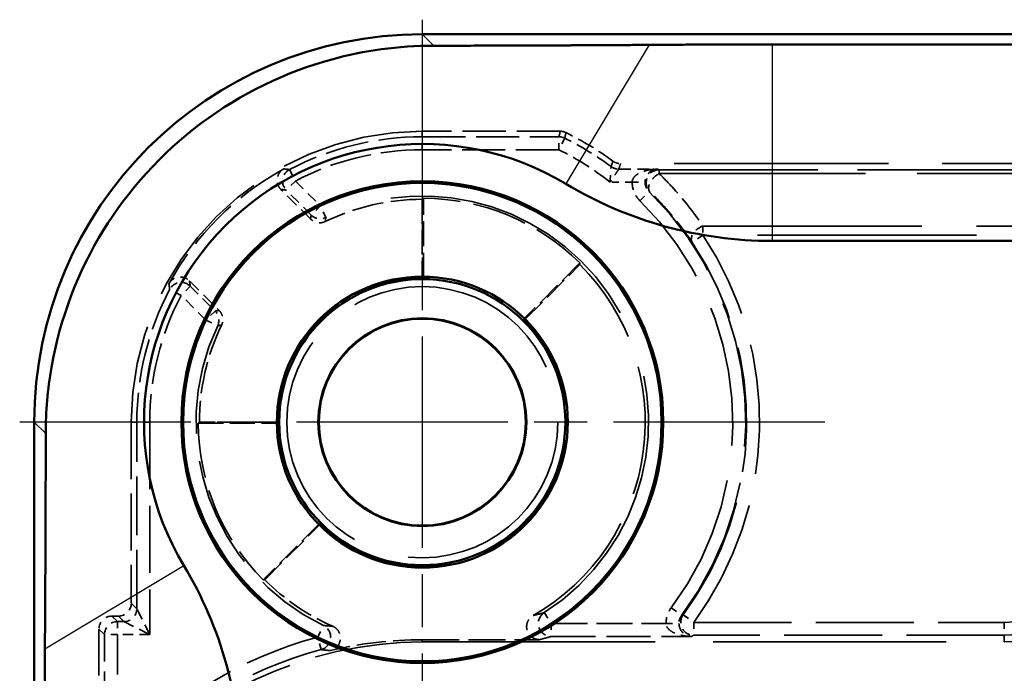
# Model space of a CAD drawing. Units: millimetres. Extents: x 1 to 593, y 1 to 419.
# Drawn here: x 152 to 167, y 272 to 282 of the extents above; entities that cross this region are included whole.
import ezdxf

# ---------------------------------------------------------------- set-up
doc = ezdxf.new("R2010")
doc.units = ezdxf.units.MM
for name, pattern in [('CHAIN', [0.3543, 0.2362, -0.0295, 0.0591, -0.0295]), ('DASH_DOT', [0.37, 0.24, -0.06, 0.01, -0.06]), ('DASHED', [0.2067, 0.1654, -0.0413])]:
    doc.linetypes.add(name, pattern=pattern)
for name, color, linetype, lineweight in [('Mittelpunktmarkierung (ISO)', 1, 'DASH_DOT', 25), ('Sichtbar (ISO)', 7, 'Continuous', 50), ('Sichtbar schmal (ISO)', 1, 'Continuous', 25), ('Verdeckt (ISO)', 5, 'DASHED', 35), ('Verdeckt schmal (ISO)', 5, 'DASHED', 35)]:
    doc.layers.add(name, color=color, linetype=linetype, lineweight=lineweight)

msp = doc.modelspace()

# ---------------------------------------------------------------- linework, layer by layer
at = {"layer": 'Mittelpunktmarkierung (ISO)', "linetype": 'CHAIN', "ltscale": 13.837056}
for p, q in [((157.9023107, 281.7264213), (157.9023107, 269.2740601)), ((164.1284913, 275.5002407), (151.6761301, 275.5002407))]:
    msp.add_line(p, q, dxfattribs=at)
at = {"layer": 'Sichtbar (ISO)'}
for p, q in [((225.9028247, 281.5002407), (157.9017967, 281.5002407)), ((163.3102961, 281.343673), (220.4943253, 281.343673)), ((220.4943253, 278.3038799), (163.3102961, 278.3038799)), ((151.9023107, 275.5007547), (151.9023107, 167.4997267))]:
    msp.add_line(p, q, dxfattribs=at)
for radius in [3.7261806, 3.7, 2.25, 2.2126223, 1.6087269, 1.6]:
    msp.add_circle((157.9023107, 275.5002407), radius, dxfattribs=at)
for centre, radius, start, end in [((157.9028248, 275.4997266), 4.3036392, 59.00272744, 210.99727256), ((163.3102961, 284.5002407), 6.1963608, 239.00272744, 270), ((148.9023107, 270.0922553), 6.1963608, 0, 30.99727256)]:
    msp.add_arc(centre, radius, start, end, dxfattribs=at)
msp.add_ellipse((157.9028248, 275.4997266), major_axis=(-4.2433677, 4.2433677), ratio=0.9998286772, start_param=5.4978728125, end_param=7.0684978018, dxfattribs=at)
msp.add_open_spline([(152.0787331, 275.3243323), (152.0788686, 275.6637251), (152.1081166, 276.0069897), (152.2987102, 277.1082108), (152.5864426, 277.8446198), (153.3457066, 279.0796182), (153.8677547, 279.6648545), (155.0981641, 280.5864495), (155.8065252, 280.9228086), (156.9978977, 281.2475674), (157.5349596, 281.3236014), (158.0782191, 281.3238183)], degree=3, knots=[2.42769966471, 2.42769966471, 2.42769966471, 2.42769966471, 2.52441919216, 2.52441919216, 2.74281170602, 2.74281170602, 2.95935942857, 2.95935942857, 3.17590715113, 3.17590715113, 3.32989928732, 3.32989928732, 3.32989928732, 3.32989928732], dxfattribs=at)
for points, weights in [([(158.0782191, 281.3238183), (159.612834, 281.324431), (161.4096433, 281.336682)], [1.21537804055, 1.21045142168, 1.1197031466]), ([(161.4096433, 281.336682), (162.4349834, 281.343673), (163.3102961, 281.343673)], [1.37036674376, 1.48780613143, 1.48780613143]), ([(152.0658694, 271.9929081), (152.0781204, 273.7897175), (152.0787331, 275.3243323)], [1.1197031466, 1.21045142168, 1.21537804055]), ([(152.0588784, 270.0922553), (152.0588784, 270.9675681), (152.0658694, 271.9929081)], [1.48780613143, 1.48780613143, 1.37036674376])]:
    msp.add_rational_spline(points, weights, degree=2, dxfattribs=at)
at = {"layer": 'Sichtbar schmal (ISO)'}
for p, q in [((158.0782191, 281.3238183), (157.9017967, 281.5002407)), ((161.4096433, 281.336682), (160.1191873, 279.188771)), ((163.3102961, 281.343673), (163.3102961, 278.3038799)), ((151.9023107, 275.5007547), (152.0787331, 275.3243323)), ((152.0658694, 271.9929081), (154.2137805, 273.2833641))]:
    msp.add_line(p, q, dxfattribs=at)
at = {"layer": 'Verdeckt (ISO)', "ltscale": 4.06276}
msp.add_line((160.0353854, 280.0002407), (157.9023107, 280.0002407), dxfattribs=at)
at = {"layer": 'Verdeckt (ISO)', "ltscale": 20.056454}
msp.add_line((169.2595883, 279.5002407), (160.9682502, 279.5002407), dxfattribs=at)
at = {"layer": 'Verdeckt (ISO)', "ltscale": 1.234555}
for p, q in [((156.1737213, 278.6430436), (155.7153635, 279.1014015)), ((154.3011499, 277.6871879), (154.7595078, 277.2288301))]:
    msp.add_line(p, q, dxfattribs=at)
at = {"layer": 'Verdeckt (ISO)', "ltscale": 2.281039}
for p, q in [((157.9023107, 278.9478795), (157.9023107, 277.7502407)), ((159.493301, 277.0912309), (160.3401595, 277.9380895)), ((155.6523107, 275.5002407), (154.4546719, 275.5002407)), ((155.4644619, 273.0623919), (156.3113205, 273.9092504))]:
    msp.add_line(p, q, dxfattribs=at)
at = {"layer": 'Verdeckt (ISO)', "ltscale": 2.347573}
for p, q in [((157.9197645, 277.7327187), (157.9197645, 278.9652893)), ((160.3401284, 277.9627417), (159.4685694, 277.0911827)), ((154.4372621, 275.482787), (155.6698327, 275.482787)), ((156.3113687, 273.933982), (155.4398097, 273.062423))]:
    msp.add_line(p, q, dxfattribs=at)
at = {"layer": 'Verdeckt (ISO)', "ltscale": 5.333065}
msp.add_line((153.4023107, 275.5002407), (153.4023107, 272.7002331), dxfattribs=at)
at = {"layer": 'Verdeckt (ISO)', "ltscale": 0.190399}
msp.add_line((153.2023183, 272.5002407), (153.1023031, 272.5002407), dxfattribs=at)
at = {"layer": 'Verdeckt (ISO)', "ltscale": 4.334505}
msp.add_line((152.9023107, 272.3002483), (152.9023107, 270.0245027), dxfattribs=at)
at = {"layer": 'Verdeckt (ISO)', "ltscale": 3.453317}
msp.add_line((157.9023107, 272.1351482), (159.715417, 272.1351482), dxfattribs=at)
at = {"layer": 'Verdeckt (ISO)', "ltscale": 21.770681}
msp.add_line((157.9023107, 272.1002407), (166.9023107, 272.1002407), dxfattribs=at)
at = {"layer": 'Verdeckt (ISO)', "ltscale": 21.24942}
msp.add_circle((157.9023107, 275.5002407), 2.0971474, dxfattribs=at)
at = {"layer": 'Verdeckt (ISO)', "ltscale": 13.463407}
msp.add_arc((157.9023107, 275.5002407), 4.5, 90, 180, dxfattribs=at)
at = {"layer": 'Verdeckt (ISO)', "ltscale": 1.619617}
msp.add_arc((157.9023107, 275.5002407), 5, 53.87104516, 63.61569156, dxfattribs=at)
at = {"layer": 'Verdeckt (ISO)', "ltscale": 4.850988}
msp.add_arc((157.9023107, 275.5002407), 4.4650925, 118.65911612, 151.34088388, dxfattribs=at)
at = {"layer": 'Verdeckt (ISO)', "ltscale": 2.956076}
for start, end in [(90, 115.79321115), (154.20678885, 180)]:
    msp.add_arc((157.9023107, 275.5002407), 3.4476388, start, end, dxfattribs=at)
at = {"layer": 'Verdeckt (ISO)', "ltscale": 5.117}
for start, end in [(45.28860113, 89.71139887), (180.28860113, 224.71139887)]:
    msp.add_arc((157.9023107, 275.5002407), 3.4650925, start, end, dxfattribs=at)
at = {"layer": 'Verdeckt (ISO)', "ltscale": 12.056257}
msp.add_arc((157.9023107, 275.5002407), 3.4476388, 299.80594715, 45, dxfattribs=at)
at = {"layer": 'Verdeckt (ISO)', "ltscale": 6.745923}
msp.add_arc((157.9023107, 275.5002407), 2.2325463, 89.55206502, 180.44793498, dxfattribs=at)
at = {"layer": 'Verdeckt (ISO)', "ltscale": 13.425456}
msp.add_arc((157.9023107, 275.5002407), 2.2325463, 224.55206502, 45.44793498, dxfattribs=at)
at = {"layer": 'Verdeckt (ISO)', "ltscale": 10.172327}
msp.add_arc((166.9023107, 275.5002407), 3.4, 270, 0, dxfattribs=at)
at = {"layer": 'Verdeckt (ISO)', "ltscale": 13.164218}
msp.add_arc((166.9023107, 275.5002407), 4.4, 270, 0, dxfattribs=at)
at = {"layer": 'Verdeckt (ISO)', "ltscale": 2.440928}
msp.add_arc((157.9023107, 275.5002407), 3.4476388, 225, 246.29843654, dxfattribs=at)
at = {"layer": 'Verdeckt (ISO)', "ltscale": 10.118906}
msp.add_arc((157.9023107, 266.1002407), 6, 90, 140.73217127, dxfattribs=at)
at = {"layer": 'Verdeckt (ISO)', "ltscale": 2.728634}
msp.add_arc((157.9023107, 266.1002407), 6.0349075, 90, 103.60152083, dxfattribs=at)
at = {"layer": 'Verdeckt (ISO)', "ltscale": 0.598257}
for centre, major_axis in [((153.2023031, 272.7002483), (0.1414321, -0.1414321)), ((153.1023183, 272.3002331), (-0.1414321, 0.1414321))]:
    msp.add_ellipse(centre, major_axis=major_axis, ratio=0.9999238505, start_param=5.49782522, end_param=7.0685453944, dxfattribs=at)
at = {"layer": 'Verdeckt (ISO)', "ltscale": 0.175313}
msp.add_open_spline([(160.0353854, 280.0002407), (160.0507515, 280.0002407), (160.0660666, 279.9984697), (160.0959878, 279.9914561), (160.1104945, 279.9862367), (160.12426, 279.9794082)], degree=3, knots=[0, 0, 0, 0, 0.0046098361131, 0.0046098361131, 0.009219672632, 0.009219672632, 0.009219672632, 0.009219672632], dxfattribs=at)
at = {"layer": 'Verdeckt (ISO)', "ltscale": 0.706902}
for points, knots in [([(155.7153635, 279.1014015), (155.6969469, 279.1198181), (155.6823035, 279.1416557), (155.6622136, 279.1897125), (155.6569583, 279.2154716), (155.6566179, 279.2675529), (155.6615356, 279.2933769), (155.6798494, 279.3388475), (155.6920447, 279.3585248), (155.7225827, 279.3928725), (155.7406985, 279.4072871), (155.7608636, 279.4183085)], [0, 0, 0, 0, 0.007813498024, 0.007813498024, 0.015626127411, 0.015626127411, 0.023438279927, 0.023438279927, 0.030332204482, 0.030332204482, 0.037226359299, 0.037226359299, 0.037226359299, 0.037226359299]), ([(153.9842429, 277.6416878), (153.996734, 277.664542), (154.0135695, 277.6847379), (154.0540326, 277.717537), (154.0772725, 277.7298274), (154.1271542, 277.7448072), (154.1533186, 277.7473539), (154.2021051, 277.7425732), (154.2244187, 277.7364068), (154.265971, 277.716766), (154.2849002, 277.7034376), (154.3011499, 277.6871879)], [0, 0, 0, 0, 0.007813489555, 0.007813489555, 0.015626107821, 0.015626107821, 0.02343824822, 0.02343824822, 0.03033219642, 0.03033219642, 0.037226359233, 0.037226359233, 0.037226359233, 0.037226359233])]:
    msp.add_open_spline(points, degree=3, knots=knots, dxfattribs=at)
at = {"layer": 'Verdeckt (ISO)', "ltscale": 0.240099}
msp.add_open_spline([(160.8503337, 279.5387008), (160.867345, 279.5262828), (160.8862117, 279.5166296), (160.9262586, 279.5035677), (160.9471886, 279.5002407), (160.9682502, 279.5002407)], degree=3, knots=[0, 0, 0, 0, 0.006318484871, 0.006318484871, 0.012636970746, 0.012636970746, 0.012636970746, 0.012636970746], dxfattribs=at)
at = {"layer": 'Verdeckt (ISO)', "ltscale": 3.809582}
for points in [[(157.9197645, 278.9652893), (157.9110156, 278.9565844), (157.9023107, 278.9478795)], [(160.3401595, 277.9380895), (160.3401595, 277.9504), (160.3401284, 277.9627417)], [(154.4546719, 275.5002407), (154.445967, 275.4915358), (154.4372621, 275.482787)], [(155.4398097, 273.062423), (155.4521514, 273.0623919), (155.4644619, 273.0623919)]]:
    msp.add_open_spline(points, degree=2, dxfattribs=at)
at = {"layer": 'Verdeckt (ISO)', "ltscale": 0.470561}
for points, knots in [([(156.4021589, 278.6043924), (156.3787107, 278.5930605), (156.3532734, 278.5864169), (156.301285, 278.5832547), (156.2752312, 278.5867659), (156.2361589, 278.6000911), (156.2223439, 278.6066431), (156.1964711, 278.6227575), (156.1844979, 278.632267), (156.1737213, 278.6430436)], [0, 0, 0, 0, 0.007812840038, 0.007812840038, 0.015625352168, 0.015625352168, 0.02019744003, 0.02019744003, 0.024769566206, 0.024769566206, 0.024769566206, 0.024769566206]), ([(154.7595078, 277.2288301), (154.7779228, 277.210415), (154.7925649, 277.1885793), (154.8126542, 277.140525), (154.8179096, 277.1147663), (154.8181801, 277.0734852), (154.8165376, 277.0582837), (154.8098318, 277.0285497), (154.8047905, 277.0141145), (154.798159, 277.0003925)], [0, 0, 0, 0, 0.007812835137, 0.007812835137, 0.015625341747, 0.015625341747, 0.020197436541, 0.020197436541, 0.024769566142, 0.024769566142, 0.024769566142, 0.024769566142])]:
    msp.add_open_spline(points, degree=3, knots=knots, dxfattribs=at)
at = {"layer": 'Verdeckt (ISO)', "ltscale": 3.809584}
for points in [[(157.9197645, 277.7327187), (157.9110717, 277.7414797), (157.9023107, 277.7502407)], [(159.4685694, 277.0911827), (159.4809111, 277.0912309), (159.493301, 277.0912309)], [(155.6523107, 275.5002407), (155.6610717, 275.4914797), (155.6698327, 275.482787)], [(156.3113205, 273.9092504), (156.3113205, 273.9216403), (156.3113687, 273.933982)]]:
    msp.add_open_spline(points, degree=2, dxfattribs=at)
at = {"layer": 'Verdeckt (ISO)', "ltscale": 0.998611}
msp.add_open_spline([(159.715417, 272.1351482), (159.6893488, 272.1351482), (159.6635294, 272.1402395), (159.6153111, 272.1600307), (159.5933711, 272.1745363), (159.5563015, 272.2111337), (159.5415227, 272.2328704), (159.5211355, 272.2807795), (159.5157194, 272.3064911), (159.5150473, 272.3585481), (159.519799, 272.3843945), (159.5376536, 272.429562), (159.5494209, 272.4489695), (159.5789243, 272.4830472), (159.5964505, 272.4974733), (159.6160079, 272.5086767)], degree=3, knots=[0, 0, 0, 0, 0.007820444039, 0.007820444039, 0.015636692138, 0.015636692138, 0.02344816157, 0.02344816157, 0.031257013623, 0.031257013623, 0.039066912627, 0.039066912627, 0.045827722399, 0.045827722399, 0.052589468131, 0.052589468131, 0.052589468131, 0.052589468131], dxfattribs=at)
at = {"layer": 'Verdeckt (ISO)', "ltscale": 0.948689}
msp.add_open_spline([(156.5164538, 272.3434046), (156.5403141, 272.3329299), (156.5619006, 272.317895), (156.5980862, 272.2804024), (156.6123418, 272.2583058), (156.6315739, 272.2098997), (156.6363696, 272.1840552), (156.6357826, 272.1319864), (156.6304072, 272.106261), (156.6100968, 272.0583142), (156.5953551, 272.0365525), (156.5639677, 272.0054563), (156.5493991, 271.9944988), (156.517708, 271.9768122), (156.5007321, 271.9701653), (156.4830941, 271.9658977)], degree=3, knots=[0, 0, 0, 0, 0.007817470237, 0.007817470237, 0.015632042543, 0.015632042543, 0.023443640314, 0.023443640314, 0.031253895565, 0.031253895565, 0.039065203511, 0.039065203511, 0.044508894015, 0.044508894015, 0.049952987474, 0.049952987474, 0.049952987474, 0.049952987474], dxfattribs=at)
at = {"layer": 'Verdeckt schmal (ISO)', "ltscale": 23.710979}
for p, q in [((157.9023107, 280.0002407), (157.9023107, 279.9147022)), ((153.4023107, 275.5002407), (153.4878493, 275.5002407))]:
    msp.add_line(p, q, dxfattribs=at)
at = {"layer": 'Verdeckt schmal (ISO)', "ltscale": 0.594954}
for p, q in [((157.9023107, 279.7147098), (157.9023107, 279.9147022)), ((160.0152397, 279.7147098), (160.0152397, 279.9147022)), ((160.1048723, 279.8934917), (160.0152397, 279.7147098)), ((155.8477064, 279.4074227), (155.940788, 279.230412)), ((155.940788, 279.230412), (155.799372, 279.0889961)), ((161.2670684, 278.9258927), (161.4072105, 279.0685711)), ((156.3256307, 278.8455693), (156.1842147, 278.7041534)), ((156.4108935, 278.6646627), (156.3256307, 278.8455693)), ((162.2425748, 278.3926101), (162.0761509, 278.2817045)), ((154.3135553, 277.6031794), (154.1721394, 277.4617634)), ((154.1721394, 277.4617634), (153.9951287, 277.554845)), ((154.698398, 277.2183367), (154.5569821, 277.0769207)), ((154.5569821, 277.0769207), (154.7378887, 276.991658)), ((153.6878416, 275.5002407), (153.4878493, 275.5002407)), ((159.7887626, 272.554194), (159.8966091, 272.3857716)), ((161.7506239, 272.6284519), (161.9109062, 272.5088419)), ((153.1878416, 272.4147022), (153.1878416, 272.2147098)), ((161.93808, 272.5219779), (162.0989986, 272.4032253)), ((162.0989986, 272.4032253), (162.0989986, 272.203233)), ((166.9023107, 272.4032253), (166.9023107, 272.203233)), ((156.2853041, 272.174217), (156.3727476, 272.3540797)), ((159.8966091, 272.3857716), (159.8966091, 272.1857792)), ((153.1878416, 272.2147098), (152.9878493, 272.2147098)), ((156.3367539, 271.9809559), (156.2853041, 272.174217))]:
    msp.add_line(p, q, dxfattribs=at)
at = {"layer": 'Verdeckt schmal (ISO)', "ltscale": 4.024389}
for p, q in [((157.9023107, 279.9147022), (160.0152397, 279.9147022)), ((160.0152397, 279.7147098), (157.9023107, 279.7147098))]:
    msp.add_line(p, q, dxfattribs=at)
at = {"layer": 'Verdeckt schmal (ISO)', "ltscale": 1.140165}
msp.add_line((160.9402224, 279.4147022), (161.5388819, 279.4147022), dxfattribs=at)
at = {"layer": 'Verdeckt schmal (ISO)', "ltscale": 14.839726}
msp.add_line((161.5642088, 279.4043323), (169.3553846, 279.4043323), dxfattribs=at)
at = {"layer": 'Verdeckt schmal (ISO)', "ltscale": 0.295765}
msp.add_line((161.5642088, 279.3457612), (161.5642088, 279.4043323), dxfattribs=at)
at = {"layer": 'Verdeckt schmal (ISO)', "ltscale": 19.310347}
msp.add_line((161.5642088, 279.3457612), (169.5471058, 279.3457612), dxfattribs=at)
at = {"layer": 'Verdeckt schmal (ISO)', "ltscale": 1.036531}
for p, q in [((155.940788, 279.230412), (156.3256307, 278.8455693)), ((156.1842147, 278.7041534), (155.799372, 279.0889961)), ((154.3135553, 277.6031794), (154.698398, 277.2183367)), ((154.5569821, 277.0769207), (154.1721394, 277.4617634))]:
    msp.add_line(p, q, dxfattribs=at)
at = {"layer": 'Verdeckt schmal (ISO)', "ltscale": 0.650881}
msp.add_line((161.1473507, 279.2147098), (160.8055741, 279.2147098), dxfattribs=at)
at = {"layer": 'Verdeckt schmal (ISO)', "ltscale": 0.590122}
msp.add_line((161.1473507, 279.2147098), (161.3472976, 279.2130018), dxfattribs=at)
at = {"layer": 'Verdeckt schmal (ISO)', "ltscale": 0.299089}
msp.add_line((162.2425748, 278.5340315), (162.2425748, 278.3926101), dxfattribs=at)
at = {"layer": 'Verdeckt schmal (ISO)', "ltscale": 20.463411}
for p, q in [((162.2425748, 278.5340315), (170.7021487, 278.5340315)), ((170.7021487, 278.3926101), (162.2425748, 278.3926101))]:
    msp.add_line(p, q, dxfattribs=at)
at = {"layer": 'Verdeckt schmal (ISO)', "ltscale": 5.49599}
msp.add_line((153.4878493, 272.6146945), (153.4878493, 275.5002407), dxfattribs=at)
at = {"layer": 'Verdeckt schmal (ISO)', "ltscale": 6.25784}
msp.add_line((153.6878416, 275.5002407), (153.6878416, 272.2147098), dxfattribs=at)
at = {"layer": 'Verdeckt schmal (ISO)', "ltscale": 23.711882}
for p, q in [((153.4023107, 272.7002331), (153.4878493, 272.6146945)), ((153.1023031, 272.5002407), (153.1878416, 272.4147022)), ((153.2878569, 272.4147022), (153.2023183, 272.5002407)), ((152.9878493, 272.2147098), (152.9023107, 272.3002483))]:
    msp.add_line(p, q, dxfattribs=at)
at = {"layer": 'Verdeckt schmal (ISO)', "ltscale": 1.000421}
for p, q in [((153.6878416, 272.2147098), (153.4878493, 272.6146945)), ((153.2878569, 272.4147022), (153.6878416, 272.2147098))]:
    msp.add_line(p, q, dxfattribs=at)
at = {"layer": 'Verdeckt schmal (ISO)', "ltscale": 0.190399}
msp.add_line((153.1878416, 272.4147022), (153.2878569, 272.4147022), dxfattribs=at)
at = {"layer": 'Verdeckt schmal (ISO)', "ltscale": 9.148752}
for p, q in [((162.0989986, 272.4032253), (166.9023107, 272.4032253)), ((166.9023107, 272.203233), (162.0989986, 272.203233))]:
    msp.add_line(p, q, dxfattribs=at)
at = {"layer": 'Verdeckt schmal (ISO)', "ltscale": 3.379964}
msp.add_line((159.8966091, 272.3857716), (161.6712033, 272.3857716), dxfattribs=at)
at = {"layer": 'Verdeckt schmal (ISO)', "ltscale": 0.591622}
msp.add_line((161.6712033, 272.3857716), (161.8711654, 272.3874865), dxfattribs=at)
at = {"layer": 'Verdeckt schmal (ISO)', "ltscale": 3.728049}
for p, q in [((152.9878493, 270.2573647), (152.9878493, 272.2147098)), ((153.1878416, 272.2147098), (153.1878416, 270.2573647))]:
    msp.add_line(p, q, dxfattribs=at)
at = {"layer": 'Verdeckt schmal (ISO)', "ltscale": 0.952248}
msp.add_line((153.6878416, 272.2147098), (153.1878416, 272.2147098), dxfattribs=at)
at = {"layer": 'Verdeckt schmal (ISO)', "ltscale": 7.618977}
msp.add_line((157.9023107, 272.1002407), (157.9023107, 272.1351482), dxfattribs=at)
at = {"layer": 'Verdeckt schmal (ISO)', "ltscale": 4.128661}
msp.add_line((159.8966091, 272.1857792), (162.0642829, 272.1857792), dxfattribs=at)
at = {"layer": 'Verdeckt schmal (ISO)', "ltscale": 28.549091}
msp.add_line((166.9023107, 272.1002407), (166.9023107, 272.203233), dxfattribs=at)
at = {"layer": 'Verdeckt schmal (ISO)', "ltscale": 4.070446}
for start, end in [(90, 117.73778355), (152.26221645, 180)]:
    msp.add_arc((157.9023107, 275.5002407), 4.4144615, start, end, dxfattribs=at)
at = {"layer": 'Verdeckt schmal (ISO)', "ltscale": 1.60314}
msp.add_arc((157.9023107, 275.5002407), 4.9144615, 53.5596513, 63.37304897, dxfattribs=at)
at = {"layer": 'Verdeckt schmal (ISO)', "ltscale": 3.886034}
for start, end in [(90, 117.73778355), (152.26221645, 180)]:
    msp.add_arc((157.9023107, 275.5002407), 4.2144691, start, end, dxfattribs=at)
at = {"layer": 'Verdeckt schmal (ISO)', "ltscale": 1.784136}
msp.add_arc((157.9023107, 275.5002407), 4.7144691, 51.98848806, 63.37304897, dxfattribs=at)
at = {"layer": 'Verdeckt schmal (ISO)', "ltscale": 26.949495}
msp.add_arc((157.9023107, 275.5002407), 3.6982622, 302.63278991, 115.23487483, dxfattribs=at)
at = {"layer": 'Verdeckt schmal (ISO)', "ltscale": 25.492136}
msp.add_arc((157.9023107, 275.5002407), 3.4982699, 302.63278991, 115.23487483, dxfattribs=at)
at = {"layer": 'Verdeckt schmal (ISO)', "ltscale": 13.675208}
msp.add_arc((157.9023107, 275.5002407), 5.0017301, 323.26800303, 45.51379733, dxfattribs=at)
at = {"layer": 'Verdeckt schmal (ISO)', "ltscale": 13.128407}
msp.add_arc((157.9023107, 275.5002407), 4.8017378, 323.26800303, 45.51379733, dxfattribs=at)
at = {"layer": 'Verdeckt schmal (ISO)', "ltscale": 12.155339}
msp.add_arc((157.9023107, 275.5002407), 5.215716, 323.57391455, 33.67964775, dxfattribs=at)
at = {"layer": 'Verdeckt schmal (ISO)', "ltscale": 11.689248}
msp.add_arc((157.9023107, 275.5002407), 5.0157236, 323.57391455, 33.67964775, dxfattribs=at)
at = {"layer": 'Verdeckt schmal (ISO)', "ltscale": 10.979537}
msp.add_arc((157.9023107, 275.5002407), 3.6982622, 154.76512517, 244.07245773, dxfattribs=at)
at = {"layer": 'Verdeckt schmal (ISO)', "ltscale": 10.385787}
msp.add_arc((157.9023107, 275.5002407), 3.4982699, 154.76512517, 244.07245773, dxfattribs=at)
at = {"layer": 'Verdeckt schmal (ISO)', "ltscale": 26.12826}
msp.add_arc((166.9023107, 275.5002407), 6.8763994, 270, 0, dxfattribs=at)
at = {"layer": 'Verdeckt schmal (ISO)', "ltscale": 13.234828}
msp.add_arc((166.9023107, 275.5002407), 4.4236006, 270, 0, dxfattribs=at)
at = {"layer": 'Verdeckt schmal (ISO)', "ltscale": 9.265831}
msp.add_arc((166.9023107, 275.5002407), 3.0970153, 270, 0, dxfattribs=at)
at = {"layer": 'Verdeckt schmal (ISO)', "ltscale": 9.864186}
msp.add_arc((166.9023107, 275.5002407), 3.2970077, 270, 0, dxfattribs=at)
at = {"layer": 'Verdeckt schmal (ISO)', "ltscale": 30.589981}
msp.add_arc((166.9023107, 275.5002407), 8.0506289, 270, 0, dxfattribs=at)
at = {"layer": 'Verdeckt schmal (ISO)', "ltscale": 7.038915}
msp.add_arc((157.9023107, 266.1002407), 6.2855309, 104.90745624, 138.59480038, dxfattribs=at)
at = {"layer": 'Verdeckt schmal (ISO)', "ltscale": 6.814949}
msp.add_arc((157.9023107, 266.1002407), 6.0855385, 104.90745624, 138.59480038, dxfattribs=at)
at = {"layer": 'Verdeckt schmal (ISO)', "ltscale": 0.176926}
msp.add_ellipse((160.0152397, 279.7147098), major_axis=(0.1946249, -0.0460557), ratio=0.999959791, start_param=1.3384413546, end_param=1.803151299, dxfattribs=at)
at = {"layer": 'Verdeckt schmal (ISO)', "ltscale": 0.713009}
for centre, major_axis in [((155.940788, 279.230412), (0.0300144, 0.197735)), ((154.1721394, 277.4617634), (0.197735, 0.0300144))]:
    msp.add_ellipse(centre, major_axis=major_axis, ratio=0.9998917237, start_param=0.63480861, end_param=2.5067840436, dxfattribs=at)
at = {"layer": 'Verdeckt schmal (ISO)', "ltscale": 0.242169}
msp.add_ellipse((160.9402224, 279.6146945), major_axis=(-0.1899724, 0.0625339), ratio=0.9999577975, start_param=1.252806828, end_param=1.8887858256, dxfattribs=at)
at = {"layer": 'Verdeckt schmal (ISO)', "ltscale": 0.899579}
msp.add_ellipse((161.5642088, 279.2043399), major_axis=(-0.0760071, -0.1849944), ratio=0.9997364475, start_param=3.531519843, end_param=5.8932581177, dxfattribs=at)
at = {"layer": 'Verdeckt schmal (ISO)', "ltscale": 0.796273}
msp.add_ellipse((161.5642088, 279.2043399), major_axis=(-0.139739, -0.143084), ratio=0.5727441016, start_param=4.1819892615, end_param=6.2725395392, dxfattribs=at)
at = {"layer": 'Verdeckt schmal (ISO)', "ltscale": 0.466846}
for centre, major_axis, start_param, end_param in [((156.3256307, 278.8455693), (-0.1970323, 0.0343259), 0.957908197, 2.1836844566), ((154.5569821, 277.0769207), (-0.0343259, 0.1970323), 4.0995008506, 5.3252771102)]:
    msp.add_ellipse(centre, major_axis=major_axis, ratio=0.9999430924, start_param=start_param, end_param=end_param, dxfattribs=at)
at = {"layer": 'Verdeckt schmal (ISO)', "ltscale": 0.749216}
msp.add_ellipse((162.2425748, 278.3926101), major_axis=(-0.1656244, -0.1121097), ratio=0.6378124875, start_param=4.3048321238, end_param=6.2718547223, dxfattribs=at)
at = {"layer": 'Verdeckt schmal (ISO)', "ltscale": 0.598249}
for centre, start_param, end_param in [((153.2878569, 272.6146945), 3.9270288932, 5.4977490676), ((153.1878416, 272.2147098), 0.7854362396, 2.356156414)]:
    msp.add_ellipse(centre, major_axis=(0.1414214, 0.1414214), ratio=0.9999238505, start_param=start_param, end_param=end_param, dxfattribs=at)
at = {"layer": 'Verdeckt schmal (ISO)', "ltscale": 0.979593}
msp.add_ellipse((159.8966091, 272.3857716), major_axis=(0.0561883, -0.191945), ratio=0.9995178953, start_param=3.4264975135, end_param=5.9982804473, dxfattribs=at)
at = {"layer": 'Verdeckt schmal (ISO)', "ltscale": 0.840405}
msp.add_ellipse((162.0989986, 272.4032253), major_axis=(-0.0901349, 0.1785377), ratio=0.99981257, start_param=0.4675960176, end_param=2.673996636, dxfattribs=at)
at = {"layer": 'Verdeckt schmal (ISO)', "ltscale": 0.925081}
msp.add_ellipse((156.2853041, 272.174217), major_axis=(0.019204, 0.1990759), ratio=0.9996872589, start_param=3.4980475168, end_param=5.926730444, dxfattribs=at)
at = {"layer": 'Verdeckt schmal (ISO)', "ltscale": 23.711029}
msp.add_open_spline([(160.0152397, 279.9147022), (160.0167554, 279.9211069), (160.0182693, 279.9275117), (160.0215676, 279.9414798), (160.0233513, 279.9490431), (160.0251327, 279.9566064), (160.0269141, 279.9641696), (160.0286933, 279.9717329), (160.0321105, 279.9862777), (160.0337489, 279.9932592), (160.0353854, 280.0002407)], degree=3, knots=[-1.00021472779, -1.00021472779, -1.00021472779, -1.00021472779, -0.78003134889, -0.78003134889, -0.52002089926, -0.52002089926, -0.52002089926, -0.26001044963, -0.26001044963, -0.0200008034, -0.0200008034, -0.0200008034, -0.0200008034], dxfattribs=at)
at = {"layer": 'Verdeckt schmal (ISO)', "ltscale": 23.711033}
msp.add_open_spline([(160.12426, 279.9794082), (160.1226846, 279.9723964), (160.1211075, 279.9653845), (160.1178183, 279.950776), (160.1161059, 279.9431794), (160.1143915, 279.9355827), (160.1126771, 279.927986), (160.1109607, 279.9203891), (160.1077871, 279.9063587), (160.1063304, 279.8999253), (160.1048723, 279.8934917)], degree=3, knots=[0.0200008034, 0.0200008034, 0.0200008034, 0.0200008034, 0.26001044963, 0.26001044963, 0.52002089926, 0.52002089926, 0.52002089926, 0.78003134889, 0.78003134889, 1.00021472779, 1.00021472779, 1.00021472779, 1.00021472779], dxfattribs=at)
at = {"layer": 'Verdeckt schmal (ISO)', "ltscale": 11.051722}
for points, knots in [([(155.7608636, 279.4183085), (155.7658318, 279.4177056), (155.7708044, 279.4170988), (155.7757815, 279.416488), (155.7887117, 279.4149012), (155.8016722, 279.4132877), (155.8256555, 279.4102585), (155.8366697, 279.4088506), (155.8477064, 279.4074227)], [-0.62025874546, -0.62025874546, -0.62025874546, -0.62025874546, -0.52015145833, -0.52015145833, -0.52015145833, -0.26007572917, -0.26007572917, -0.04002206915, -0.04002206915, -0.04002206915, -0.04002206915]), ([(153.9951287, 277.554845), (153.9936999, 277.5658889), (153.9922911, 277.5769103), (153.9892613, 277.6008984), (153.9876481, 277.6138564), (153.9860616, 277.6267843), (153.9854515, 277.6317566), (153.9848452, 277.6367244), (153.9842429, 277.6416878)], [-1.00028084751, -1.00028084751, -1.00028084751, -1.00028084751, -0.78008297453, -0.78008297453, -0.52005531635, -0.52005531635, -0.52005531635, -0.4200441712, -0.4200441712, -0.4200441712, -0.4200441712])]:
    msp.add_open_spline(points, degree=3, knots=knots, dxfattribs=at)
at = {"layer": 'Verdeckt schmal (ISO)', "ltscale": 0.656144}
msp.add_open_spline([(160.8055741, 279.2147098), (160.8076985, 279.2499545), (160.809926, 279.2851841), (160.8135457, 279.3404198), (160.8150283, 279.3623996), (160.8163217, 279.3812342), (160.8175002, 279.3983956), (160.8185369, 279.4131837), (160.8206686, 279.4433203), (160.8214055, 279.4534682), (160.8214299, 279.4538055)], degree=3, knots=[-0.063930166769, -0.063930166769, -0.063930166769, -0.063930166769, -0.045478019096, -0.045478019096, -0.031965083384, -0.031965083384, -0.031965083384, -0.019652653375, -0.019652653375, 0, 0, 0, 0], dxfattribs=at)
at = {"layer": 'Verdeckt schmal (ISO)', "ltscale": 0.658173}
msp.add_open_spline([(160.9402224, 279.4147022), (160.9400343, 279.4144163), (160.934379, 279.4058079), (160.9175284, 279.3803492), (160.9092506, 279.3678739), (160.8996212, 279.3534428), (160.8890529, 279.3376046), (160.8766946, 279.3191718), (160.8455442, 279.2730502), (160.8256047, 279.2437868), (160.8055741, 279.2147098)], degree=3, knots=[0, 0, 0, 0, 0.019652653375, 0.019652653375, 0.031965083384, 0.031965083384, 0.031965083384, 0.045478019096, 0.045478019096, 0.063930166769, 0.063930166769, 0.063930166769, 0.063930166769], dxfattribs=at)
at = {"layer": 'Verdeckt schmal (ISO)', "ltscale": 23.711067}
msp.add_open_spline([(160.8214299, 279.4538055), (160.8238995, 279.4610237), (160.8263661, 279.4682421), (160.8312933, 279.4826794), (160.8337539, 279.4898982), (160.8362115, 279.4971173), (160.838669, 279.5043364), (160.8411236, 279.5115558), (160.8458306, 279.525417), (160.8480834, 279.5320588), (160.8503337, 279.5387008)], degree=3, knots=[-1.00023293051, -1.00023293051, -1.00023293051, -1.00023293051, -0.75017469788, -0.75017469788, -0.50011646525, -0.50011646525, -0.50011646525, -0.25005823263, -0.25005823263, -0.02001706925, -0.02001706925, -0.02001706925, -0.02001706925], dxfattribs=at)
at = {"layer": 'Verdeckt schmal (ISO)', "ltscale": 23.711075}
msp.add_open_spline([(160.9682502, 279.5002407), (160.9660676, 279.4935492), (160.9638828, 279.4868577), (160.959318, 279.4728924), (160.9569377, 279.4656186), (160.9545546, 279.4583448), (160.9521716, 279.451071), (160.9497857, 279.4437973), (160.9450083, 279.4292497), (160.9426168, 279.4219759), (160.9402224, 279.4147022)], degree=3, knots=[0.02001706925, 0.02001706925, 0.02001706925, 0.02001706925, 0.25005823263, 0.25005823263, 0.50011646525, 0.50011646525, 0.50011646525, 0.75017469788, 0.75017469788, 1.00023293051, 1.00023293051, 1.00023293051, 1.00023293051], dxfattribs=at)
at = {"layer": 'Verdeckt schmal (ISO)', "ltscale": 0.98737}
msp.add_open_spline([(161.1473507, 279.2147098), (161.1475062, 279.2238098), (161.1488932, 279.2329763), (161.1556041, 279.2563946), (161.162719, 279.2702388), (161.1826318, 279.2974753), (161.1959731, 279.3107364), (161.2240497, 279.3328283), (161.2385575, 279.3422076), (161.2789531, 279.3642599), (161.3061523, 279.3754037), (161.3716971, 279.3961636), (161.4108585, 279.4042905), (161.4798521, 279.4127419), (161.5094366, 279.4145709), (161.5388819, 279.4147022)], degree=3, knots=[0, 0, 0, 0, 0.005460237271, 0.005460237271, 0.014196616904, 0.014196616904, 0.023763412018, 0.023763412018, 0.032049232405, 0.032049232405, 0.045343930141, 0.045343930141, 0.062627037198, 0.062627037198, 0.075255366826, 0.075255366826, 0.075255366826, 0.075255366826], dxfattribs=at)
at = {"layer": 'Verdeckt schmal (ISO)', "ltscale": 0.987377}
msp.add_open_spline([(161.5388819, 279.4147022), (161.524474, 279.4144425), (161.509998, 279.4124844), (161.4762385, 279.403732), (161.4570761, 279.3954343), (161.4250036, 279.3743884), (161.4116944, 279.363126), (161.3919278, 279.3408975), (161.3848287, 279.3314549), (161.37109, 279.3092405), (161.3645617, 279.2959212), (161.3548178, 279.2685978), (161.3513362, 279.2547225), (161.3480524, 279.2312751), (161.3473736, 279.2221025), (161.3472976, 279.2130018)], degree=3, knots=[-0.075255366826, -0.075255366826, -0.075255366826, -0.075255366826, -0.062627037198, -0.062627037198, -0.045343930141, -0.045343930141, -0.032049232405, -0.032049232405, -0.023763412018, -0.023763412018, -0.014196616904, -0.014196616904, -0.005460237271, -0.005460237271, 0, 0, 0, 0], dxfattribs=at)
at = {"layer": 'Verdeckt schmal (ISO)', "ltscale": 2.263794}
msp.add_open_spline([(161.5388819, 279.4147022), (161.5473536, 279.4112455), (161.5557957, 279.4077889), (161.5642088, 279.4043323)], degree=3, dxfattribs=at)
at = {"layer": 'Verdeckt schmal (ISO)', "ltscale": 2.543081}
msp.add_open_spline([(161.5642088, 279.3457612), (161.6311625, 279.2803727), (161.6963646, 279.2131905), (161.7597214, 279.1443108), (161.9348695, 278.9538949), (162.0958922, 278.750488), (162.2415449, 278.5355526), (162.2420599, 278.5347921), (162.2425748, 278.5340315)], degree=3, knots=[0.77355255753, 0.77355255753, 0.77355255753, 0.77355255753, 0.82711986605, 0.82711986605, 0.82711986605, 0.97520520526, 0.97520520526, 0.97573093343, 0.97573093343, 0.97573093343, 0.97573093343], dxfattribs=at)
at = {"layer": 'Verdeckt schmal (ISO)', "ltscale": 11.051648}
for points, knots in [([(155.799372, 279.0889961), (155.7887004, 279.0906159), (155.7780487, 279.0922159), (155.7548505, 279.0956642), (155.7423119, 279.0975048), (155.7297999, 279.0993187), (155.7249838, 279.1000169), (155.7201717, 279.1007112), (155.7153635, 279.1014015)], [0.04002206915, 0.04002206915, 0.04002206915, 0.04002206915, 0.26007572917, 0.26007572917, 0.52015145833, 0.52015145833, 0.52015145833, 0.62025874546, 0.62025874546, 0.62025874546, 0.62025874546]), ([(154.3011499, 277.6871879), (154.3018396, 277.6823844), (154.3025332, 277.6775769), (154.3032307, 277.6727654), (154.3050443, 277.6602558), (154.3068845, 277.6477194), (154.3103334, 277.6245167), (154.3119344, 277.613858), (154.3135553, 277.6031794)], [0.4200441712, 0.4200441712, 0.4200441712, 0.4200441712, 0.52005531635, 0.52005531635, 0.52005531635, 0.78008297453, 0.78008297453, 1.00028084751, 1.00028084751, 1.00028084751, 1.00028084751])]:
    msp.add_open_spline(points, degree=3, knots=knots, dxfattribs=at)
at = {"layer": 'Verdeckt schmal (ISO)', "ltscale": 0.611661}
msp.add_open_spline([(161.2670684, 278.9258927), (161.2385197, 278.9539339), (161.2142093, 278.9862894), (161.1634116, 279.0805428), (161.146778, 279.1476633), (161.1473507, 279.2147098)], degree=3, knots=[-0.032119670724, -0.032119670724, -0.032119670724, -0.032119670724, -0.020114664031, -0.020114664031, 0, 0, 0, 0], dxfattribs=at)
at = {"layer": 'Verdeckt schmal (ISO)', "ltscale": 0.305902}
msp.add_open_spline([(161.3472976, 279.2130018), (161.3470173, 279.179476), (161.3553441, 279.1459117), (161.3807634, 279.0987767), (161.3929271, 279.0825954), (161.4072105, 279.0685711)], degree=3, knots=[0, 0, 0, 0, 0.020114664031, 0.020114664031, 0.032119670724, 0.032119670724, 0.032119670724, 0.032119670724], dxfattribs=at)
at = {"layer": 'Verdeckt schmal (ISO)', "ltscale": 1.508337}
msp.add_open_spline([(161.4236053, 279.0621161), (161.4181526, 279.0642679), (161.4126877, 279.0664196), (161.4072105, 279.0685711)], degree=3, dxfattribs=at)
at = {"layer": 'Verdeckt schmal (ISO)', "ltscale": 2.482046}
msp.add_open_spline([(162.0761509, 278.2817045), (162.0756556, 278.2824359), (162.0751601, 278.2831671), (161.9350325, 278.489821), (161.7801335, 278.6853818), (161.6116609, 278.868446), (161.5507189, 278.9346663), (161.4880033, 278.9992542), (161.4236053, 279.0621161)], degree=3, knots=[-0.97573093343, -0.97573093343, -0.97573093343, -0.97573093343, -0.97520520526, -0.97520520526, -0.82711986605, -0.82711986605, -0.82711986605, -0.77355255753, -0.77355255753, -0.77355255753, -0.77355255753], dxfattribs=at)
at = {"layer": 'Verdeckt schmal (ISO)', "ltscale": 11.051096}
for points, knots in [([(156.1737213, 278.6430436), (156.1744917, 278.6475964), (156.1752642, 278.6521469), (156.1769385, 278.6619771), (156.1778411, 278.6672561), (156.1787467, 278.6725321), (156.1796522, 278.6778082), (156.1805606, 278.6830813), (156.1823833, 278.6936217), (156.1832976, 278.6988889), (156.1842147, 278.7041534)], [-0.58020766224, -0.58020766224, -0.58020766224, -0.58020766224, -0.45080794271, -0.45080794271, -0.30053862847, -0.30053862847, -0.30053862847, -0.15026931424, -0.15026931424, 0, 0, 0, 0]), ([(154.698398, 277.2183367), (154.7036611, 277.2192536), (154.708927, 277.2201676), (154.7194646, 277.2219898), (154.7247363, 277.222898), (154.7300109, 277.2238033), (154.7352855, 277.2247086), (154.740563, 277.225611), (154.7503961, 277.2272858), (154.7549508, 277.228059), (154.7595078, 277.2288301)], [-0.600917632, -0.600917632, -0.600917632, -0.600917632, -0.450688224, -0.450688224, -0.300458816, -0.300458816, -0.300458816, -0.150229408, -0.150229408, -0.02070996976, -0.02070996976, -0.02070996976, -0.02070996976])]:
    msp.add_open_spline(points, degree=3, knots=knots, dxfattribs=at)
at = {"layer": 'Verdeckt schmal (ISO)', "ltscale": 11.051073}
for points, knots in [([(156.4108935, 278.6646627), (156.4101267, 278.6594691), (156.4093632, 278.6542731), (156.4078427, 278.6438761), (156.4070858, 278.6386751), (156.4063321, 278.6334716), (156.4055785, 278.6282681), (156.4048282, 278.6230621), (156.4034379, 278.6133684), (156.4027972, 278.6088813), (156.4021589, 278.6043924)], [0, 0, 0, 0, 0.15026931424, 0.15026931424, 0.30053862847, 0.30053862847, 0.30053862847, 0.45080794271, 0.45080794271, 0.58020766224, 0.58020766224, 0.58020766224, 0.58020766224]), ([(154.798159, 277.0003925), (154.7936659, 276.9997536), (154.7891747, 276.9991123), (154.7794783, 276.9977216), (154.7742736, 276.9969715), (154.7690715, 276.9962181), (154.7638694, 276.9954646), (154.7586698, 276.9947079), (154.7482755, 276.9931878), (154.7430809, 276.9924245), (154.7378887, 276.991658)], [0.02070996976, 0.02070996976, 0.02070996976, 0.02070996976, 0.150229408, 0.150229408, 0.300458816, 0.300458816, 0.300458816, 0.450688224, 0.450688224, 0.600917632, 0.600917632, 0.600917632, 0.600917632])]:
    msp.add_open_spline(points, degree=3, knots=knots, dxfattribs=at)
at = {"layer": 'Verdeckt schmal (ISO)', "ltscale": 11.055706}
msp.add_open_spline([(159.6160079, 272.5086767), (159.6368248, 272.5138979), (159.6572741, 272.519122), (159.6773924, 272.524349), (159.7085807, 272.5324522), (159.7389747, 272.5405623), (159.7754123, 272.5505171), (159.7821045, 272.5523554), (159.7887626, 272.554194)], degree=3, knots=[0.42026082654, 0.42026082654, 0.42026082654, 0.42026082654, 0.62033901468, 0.62033901468, 0.62033901468, 0.93050852203, 0.93050852203, 1.00074052648, 1.00074052648, 1.00074052648, 1.00074052648], dxfattribs=at)
at = {"layer": 'Verdeckt schmal (ISO)', "ltscale": 0.494908}
msp.add_open_spline([(161.6712033, 272.3857716), (161.6708319, 272.4290835), (161.6775579, 272.4724511), (161.7045024, 272.5547829), (161.7247183, 272.5937373), (161.7506239, 272.6284519)], degree=3, knots=[0, 0, 0, 0, 0.012994042329, 0.012994042329, 0.025988604745, 0.025988604745, 0.025988604745, 0.025988604745], dxfattribs=at)
at = {"layer": 'Verdeckt schmal (ISO)', "ltscale": 0.247474}
msp.add_open_spline([(161.9109062, 272.5088419), (161.8979468, 272.4914813), (161.8878329, 272.4720011), (161.8743503, 272.43083), (161.870983, 272.409144), (161.8711654, 272.3874865)], degree=3, knots=[-0.025988604745, -0.025988604745, -0.025988604745, -0.025988604745, -0.012994042329, -0.012994042329, 0, 0, 0, 0], dxfattribs=at)
at = {"layer": 'Verdeckt schmal (ISO)', "ltscale": 3.054604}
msp.add_open_spline([(161.9109062, 272.5088419), (161.9199933, 272.5132198), (161.929051, 272.5175984), (161.93808, 272.5219779)], degree=3, dxfattribs=at)
at = {"layer": 'Verdeckt schmal (ISO)', "ltscale": 11.053875}
msp.add_open_spline([(156.3727476, 272.3540797), (156.3901619, 272.3527255), (156.4078302, 272.3513734), (156.4470338, 272.3484252), (156.468682, 272.34683), (156.4907827, 272.3452379), (156.4992716, 272.3446263), (156.5078274, 272.3440153), (156.5164538, 272.3434046)], degree=3, knots=[0.0404562324, 0.0404562324, 0.0404562324, 0.0404562324, 0.26040384096, 0.26040384096, 0.52080768192, 0.52080768192, 0.52080768192, 0.62082840285, 0.62082840285, 0.62082840285, 0.62082840285], dxfattribs=at)
at = {"layer": 'Verdeckt schmal (ISO)', "ltscale": 0.989389}
msp.add_open_spline([(162.0642829, 272.1857792), (162.0152109, 272.1859971), (161.9659356, 272.1908482), (161.8810382, 272.2084597), (161.8447299, 272.2193598), (161.8111534, 272.2338868), (161.7835658, 272.2458226), (161.7578318, 272.2602799), (161.6980813, 272.3066472), (161.6718887, 272.3458123), (161.6712033, 272.3857716)], degree=3, knots=[-0.000368766294, -0.000368766294, -0.000368766294, -0.000368766294, 0.020634544516, 0.020634544516, 0.037303565132, 0.037303565132, 0.037303565132, 0.050999407171, 0.050999407171, 0.074975896558, 0.074975896558, 0.074975896558, 0.074975896558], dxfattribs=at)
at = {"layer": 'Verdeckt schmal (ISO)', "ltscale": 0.989393}
msp.add_open_spline([(161.8711654, 272.3874865), (161.8715022, 272.3475241), (161.8843706, 272.3082448), (161.913726, 272.2616168), (161.926369, 272.2470473), (161.9399227, 272.2349911), (161.9564187, 272.2203176), (161.9742567, 272.2092591), (162.0159661, 272.1912772), (162.0401745, 272.1862112), (162.0642829, 272.1857792)], degree=3, knots=[-0.074975896558, -0.074975896558, -0.074975896558, -0.074975896558, -0.050999407171, -0.050999407171, -0.037303565132, -0.037303565132, -0.037303565132, -0.020634544516, -0.020634544516, 0.000368766294, 0.000368766294, 0.000368766294, 0.000368766294], dxfattribs=at)
at = {"layer": 'Verdeckt schmal (ISO)', "ltscale": 11.056277}
msp.add_open_spline([(159.8966091, 272.1857792), (159.8896333, 272.1837372), (159.8826209, 272.1816952), (159.844435, 272.1706349), (159.8125654, 272.1616168), (159.7798437, 272.152599), (159.7587362, 272.146782), (159.7372737, 272.140965), (159.715417, 272.1351482)], degree=3, knots=[-1.00074052648, -1.00074052648, -1.00074052648, -1.00074052648, -0.93050852203, -0.93050852203, -0.62033901468, -0.62033901468, -0.62033901468, -0.42026082702, -0.42026082702, -0.42026082702, -0.42026082702], dxfattribs=at)
at = {"layer": 'Verdeckt schmal (ISO)', "ltscale": 3.810012}
msp.add_open_spline([(162.0989986, 272.203233), (162.0874745, 272.197415), (162.0759031, 272.1915971), (162.0642829, 272.1857792)], degree=3, dxfattribs=at)
at = {"layer": 'Verdeckt schmal (ISO)', "ltscale": 11.054019}
msp.add_open_spline([(156.4830941, 271.9658977), (156.4743037, 271.9667633), (156.4655864, 271.9676287), (156.4569382, 271.9684941), (156.4344227, 271.970747), (156.4123752, 271.9729994), (156.37246, 271.9771532), (156.3544755, 271.9790547), (156.3367539, 271.9809559)], degree=3, knots=[-0.6208284028, -0.6208284028, -0.6208284028, -0.6208284028, -0.52080768192, -0.52080768192, -0.52080768192, -0.26040384096, -0.26040384096, -0.04045623239, -0.04045623239, -0.04045623239, -0.04045623239], dxfattribs=at)

doc.saveas('drawing.dxf')
